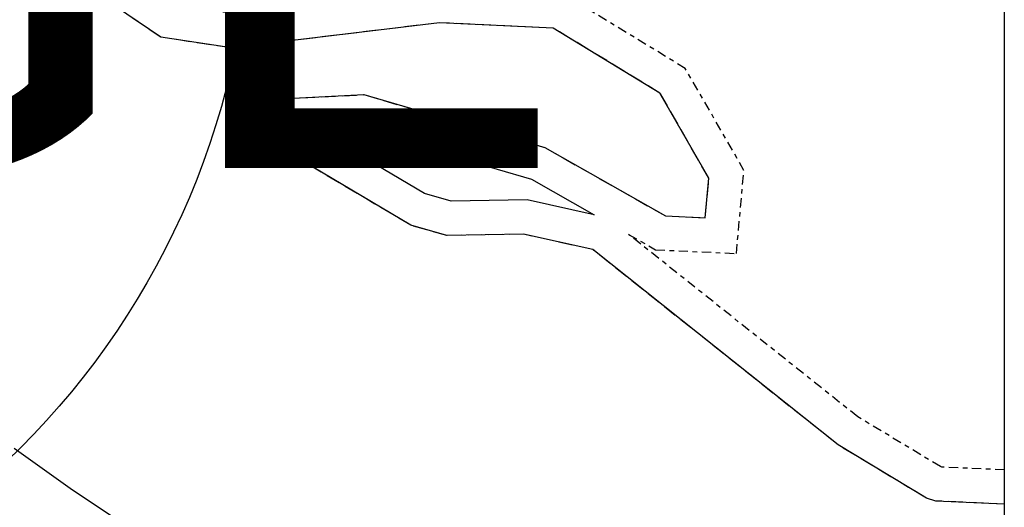
# Model space of a CAD drawing. Units: millimetres. Extents: x 395850 to 398250, y 2526163 to 2527963.
# Drawn here: x 398109 to 398130, y 2526927 to 2526938 of the extents above; entities that cross this region are included whole.
import ezdxf

# ---------------------------------------------------------------- set-up
doc = ezdxf.new("R2010")
doc.units = ezdxf.units.MM
doc.linetypes.add('CENTRO1', pattern=[0.44, 0.2, -0.08, 0.08, -0.08])
doc.linetypes.add('OCULTA3', pattern=[0.45, 0.3, -0.15])
for name, color, linetype in [('Cuadricula', 7, 'Continuous'), ('GPS', 1, 'Continuous'), ('Lomo', 7, 'Continuous'), ('PLEAMAR', 1, 'OCULTA3'), ('ZOFEMAT', 5, 'CENTRO1')]:
    doc.layers.add(name, color=color, linetype=linetype)
doc.styles.get("Standard").update_dxf_attribs({"font": 'ARIAL.TTF'})

msp = doc.modelspace()

# ---------------------------------------------------------------- linework, layer by layer
at = {"layer": 'Cuadricula', "color": 7, "linetype": 'Continuous', "elevation": 1.159}
msp.add_lwpolyline([(398063.202, 2526970.224), (398129.869, 2526970.224), (398129.869, 2526910.965), (398063.202, 2526910.965)], close=True, dxfattribs=at)
msp.add_lwpolyline([(398063.202, 2526970.224), (398129.869, 2526970.224), (398129.869, 2526910.965), (398063.202, 2526910.965)], close=True, dxfattribs=at)
msp.add_lwpolyline([(398063.202, 2526970.224), (398129.869, 2526970.224), (398129.869, 2526910.965), (398063.202, 2526910.965)], close=True, dxfattribs=at)
msp.add_lwpolyline([(398063.202, 2526970.224), (398129.869, 2526970.224), (398129.869, 2526910.965), (398063.202, 2526910.965)], close=True, dxfattribs=at)
msp.add_lwpolyline([(398063.202, 2526970.224), (398129.869, 2526970.224), (398129.869, 2526910.965), (398063.202, 2526910.965)], close=True, dxfattribs=at)
msp.add_lwpolyline([(398063.202, 2526970.224), (398129.869, 2526970.224), (398129.869, 2526910.965), (398063.202, 2526910.965)], close=True, dxfattribs=at)
msp.add_lwpolyline([(398063.202, 2526970.224), (398129.869, 2526970.224), (398129.869, 2526910.965), (398063.202, 2526910.965)], close=True, dxfattribs=at)
msp.add_lwpolyline([(398063.202, 2526970.224), (398129.869, 2526970.224), (398129.869, 2526910.965), (398063.202, 2526910.965)], close=True, dxfattribs=at)
at = {"layer": 'GPS', "color": 1, "elevation": 1.159}
msp.add_lwpolyline([(398129.869, 2526914.256), (398129.152, 2526914.72), (398127.882, 2526915.632), (398126.479, 2526916.452), (398125.186, 2526917.434), (398123.895, 2526918.358), (398122.535, 2526919.177), (398121.22, 2526920.112), (398120.022, 2526920.968), (398119.314, 2526921.474), (398118.541, 2526922.127), (398117.627, 2526922.813), (398116.63, 2526923.45), (398115.626, 2526924.109), (398114.523, 2526924.758), (398113.384, 2526925.434), (398112.26, 2526926.193), (398110.984, 2526926.778), (398109.712, 2526927.622), (398108.452, 2526928.523)], dxfattribs=at)
msp.add_lwpolyline([(398129.869, 2526914.256), (398129.152, 2526914.72), (398127.882, 2526915.632), (398126.479, 2526916.452), (398125.186, 2526917.434), (398123.895, 2526918.358), (398122.535, 2526919.177), (398121.22, 2526920.112), (398120.022, 2526920.968), (398119.314, 2526921.474), (398118.541, 2526922.127), (398117.627, 2526922.813), (398116.63, 2526923.45), (398115.626, 2526924.109), (398114.523, 2526924.758), (398113.384, 2526925.434), (398112.26, 2526926.193), (398110.984, 2526926.778), (398109.712, 2526927.622), (398108.452, 2526928.523)], dxfattribs=at)
at = {"layer": 'Lomo', "color": 7, "linetype": 'Continuous'}
msp.add_circle((398096.536, 2526940.595, 1.159), 17.046, dxfattribs=at)
msp.add_circle((398096.536, 2526940.595, 1.159), 17.046, dxfattribs=at)
at = {"layer": 'PLEAMAR', "color": 1, "elevation": 1.159}
msp.add_lwpolyline([(398129.869, 2526927.319), (398128.39, 2526927.388), (398128.184, 2526927.45), (398126.273, 2526928.603), (398120.965, 2526932.829), (398119.47, 2526933.161), (398117.809, 2526933.133), (398117.03, 2526933.356), (398113.625, 2526935.375), (398113.625, 2526935.928), (398114.206, 2526936.09), (398116.012, 2526936.182), (398119.933, 2526935.037), (398122.539, 2526933.557), (398123.399, 2526933.518), (398123.478, 2526934.377), (398122.421, 2526936.215), (398120.113, 2526937.622), (398117.648, 2526937.739), (398113.149, 2526937.192), (398111.623, 2526937.426), (398108.926, 2526939.256)], dxfattribs=at)
msp.add_lwpolyline([(398129.869, 2526927.319), (398128.39, 2526927.388), (398128.184, 2526927.45), (398126.273, 2526928.603), (398120.965, 2526932.829), (398119.47, 2526933.161), (398117.809, 2526933.133), (398117.03, 2526933.356), (398113.625, 2526935.375), (398113.625, 2526935.928), (398114.206, 2526936.09), (398116.012, 2526936.182), (398119.933, 2526935.037), (398122.539, 2526933.557), (398123.399, 2526933.518), (398123.478, 2526934.377), (398122.421, 2526936.215), (398120.113, 2526937.622), (398117.648, 2526937.739), (398113.149, 2526937.192), (398111.623, 2526937.426), (398108.926, 2526939.256)], dxfattribs=at)
at = {"layer": 'PLEAMAR', "color": 1, "linetype": 'Continuous', "elevation": 1.159}
msp.add_lwpolyline([(398129.869, 2526927.319), (398128.39, 2526927.388), (398128.184, 2526927.45), (398126.273, 2526928.603), (398120.965, 2526932.829), (398119.47, 2526933.161), (398117.809, 2526933.133), (398117.03, 2526933.356), (398113.625, 2526935.375), (398113.625, 2526935.928), (398114.206, 2526936.09), (398116.012, 2526936.182), (398119.933, 2526935.037), (398122.539, 2526933.557), (398123.399, 2526933.518), (398123.478, 2526934.377), (398122.421, 2526936.215), (398120.113, 2526937.622), (398117.648, 2526937.739), (398113.149, 2526937.192), (398111.623, 2526937.426), (398108.926, 2526939.256)], dxfattribs=at)
msp.add_lwpolyline([(398129.869, 2526927.319), (398128.39, 2526927.388), (398128.184, 2526927.45), (398126.273, 2526928.603), (398120.965, 2526932.829), (398119.47, 2526933.161), (398117.809, 2526933.133), (398117.03, 2526933.356), (398113.625, 2526935.375), (398113.625, 2526935.928), (398114.206, 2526936.09), (398116.012, 2526936.182), (398119.933, 2526935.037), (398122.539, 2526933.557), (398123.399, 2526933.518), (398123.478, 2526934.377), (398122.421, 2526936.215), (398120.113, 2526937.622), (398117.648, 2526937.739), (398113.149, 2526937.192), (398111.623, 2526937.426), (398108.926, 2526939.256)], dxfattribs=at)
msp.add_lwpolyline([(398119.642, 2526934.35), (398120.996, 2526933.581), (398119.545, 2526933.903), (398117.907, 2526933.876), (398117.326, 2526934.042), (398115.051, 2526935.391), (398115.925, 2526935.435)], close=True, dxfattribs=at)
msp.add_lwpolyline([(398119.642, 2526934.35), (398120.996, 2526933.581), (398119.545, 2526933.903), (398117.907, 2526933.876), (398117.326, 2526934.042), (398115.051, 2526935.391), (398115.925, 2526935.435)], close=True, dxfattribs=at)
at = {"layer": 'ZOFEMAT', "color": 5, "elevation": 1.159}
msp.add_lwpolyline([(398129.869, 2526928.06), (398128.517, 2526928.123), (398128.488, 2526928.132), (398126.697, 2526929.212), (398121.742, 2526933.158), (398122.327, 2526932.825), (398124.073, 2526932.745), (398124.237, 2526934.544), (398122.969, 2526936.748), (398120.337, 2526938.353), (398117.621, 2526938.482), (398113.16, 2526937.939), (398111.9, 2526938.133), (398109.451, 2526939.795), (398108.898, 2526940.565), (398110.308, 2526941.427), (398110.918, 2526941.405), (398114.589, 2526939.828), (398115.079, 2526941.69), (398112.146, 2526944.473), (398105.42, 2526948.478), (398100.901, 2526951.076), (398091.746, 2526954.072)], dxfattribs=at)
msp.add_lwpolyline([(398129.869, 2526928.06), (398128.517, 2526928.123), (398128.488, 2526928.132), (398126.697, 2526929.212), (398121.742, 2526933.158), (398122.327, 2526932.825), (398124.073, 2526932.745), (398124.237, 2526934.544), (398122.969, 2526936.748), (398120.337, 2526938.353), (398117.621, 2526938.482), (398113.16, 2526937.939), (398111.9, 2526938.133), (398109.451, 2526939.795), (398108.898, 2526940.565), (398110.308, 2526941.427), (398110.918, 2526941.405), (398114.589, 2526939.828), (398115.079, 2526941.69), (398112.146, 2526944.473), (398105.42, 2526948.478), (398100.901, 2526951.076), (398091.746, 2526954.072)], dxfattribs=at)
at = {"layer": 'ZOFEMAT', "color": 5, "linetype": 'Continuous', "elevation": 1.159}
msp.add_lwpolyline([(398119.642, 2526934.35), (398120.996, 2526933.581), (398119.545, 2526933.903), (398117.907, 2526933.876), (398117.326, 2526934.042), (398115.051, 2526935.391), (398115.925, 2526935.435)], close=True, dxfattribs=at)
msp.add_lwpolyline([(398119.642, 2526934.35), (398120.996, 2526933.581), (398119.545, 2526933.903), (398117.907, 2526933.876), (398117.326, 2526934.042), (398115.051, 2526935.391), (398115.925, 2526935.435)], close=True, dxfattribs=at)

# ---------------------------------------------------------------- texts
at = {"layer": 'Lomo', "insert": (398096.536, 2526940.595, 1.159), "char_height": 12, "width": 55.41762, "attachment_point": 5}
msp.add_mtext('{\\fArial|b0|i0|c0|p34;246GL}', dxfattribs=at)
msp.add_mtext('{\\fArial|b0|i0|c0|p34;246GL}', dxfattribs=at)

doc.saveas('drawing.dxf')
